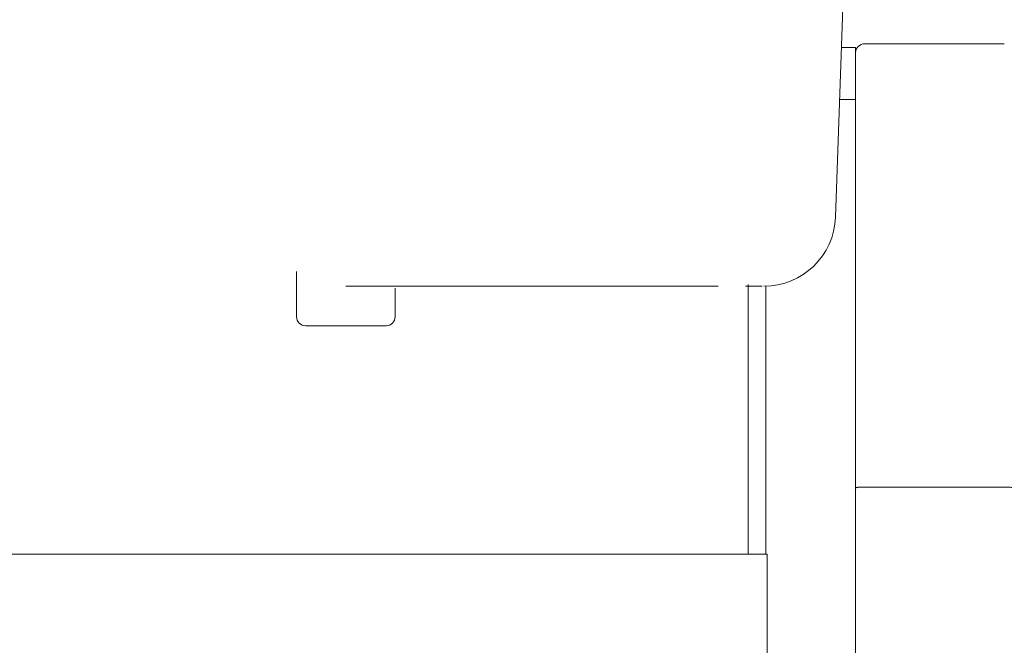
# Model space of a CAD drawing. Units: inches. Extents: x 0.2 to 10.8, y 0.2 to 8.3.
# Drawn here: x 6.9 to 7, y 7.2 to 7.3 of the extents above; entities that cross this region are included whole.
import ezdxf

# ---------------------------------------------------------------- set-up
doc = ezdxf.new("R2010")
doc.units = ezdxf.units.IN
doc.header["$MEASUREMENT"] = 0

msp = doc.modelspace()

# ---------------------------------------------------------------- linework, layer by layer
at = {"color": 7, "linetype": 'Continuous', "lineweight": 15}
for p, q in [((6.991182692763422, 7.272416349823478), (6.994313612785242, 7.362076083590392)), ((7.00800038800778, 7.28967823041276), (6.994071908910759, 7.28967823041276)), ((6.993179012558907, 7.289321038348597), (6.991773040229392, 7.289321038348597)), ((6.993179012558907, 7.289321038348597), (6.993179012558907, 7.288785334060909)), ((6.993179012558907, 7.274513742737073), (6.993179012558907, 7.288785334060909)), ((6.993179012558907, 7.284133623988335), (6.991591846132084, 7.284133623988335)), ((6.993179012558907, 7.247232549320318), (6.993179012558907, 7.274513742737073)), ((6.937482528350398, 7.26248185125432), (6.937482528350398, 7.267002987597196)), ((6.947304052986546, 7.265336538276731), (6.947304052986546, 7.26248185125432)), ((6.982464759188019, 7.265680656206214), (6.982464759188019, 7.238821019824358)), ((6.984250384274612, 7.26552577799538), (6.984250384274612, 7.238821019824358)), ((6.946411156634694, 7.261588954902468), (6.93837542470225, 7.261588954902468)), ((6.993179012558907, 7.247232549320318), (6.993179012558907, 7.198266730215735)), ((6.994071908910759, 7.245517491037581), (7.00800038800778, 7.245517491037581)), ((6.900429089728217, 7.238821019824358), (6.984357659225839, 7.238821019824358)), ((6.984357659225839, 7.238821019824358), (6.984357659225839, 7.237913373166713)), ((6.984357659225839, 7.237913373166713), (6.984357659225839, 7.20758590636934))]:
    msp.add_line(p, q, dxfattribs=at)
for centre, radius, start, end in [((6.994071869979861, 7.288785350722046), 0.0008928571428574728, 90, 180), ((6.984044177180667, 7.272665661076142), 0.007142857142857356, 269.9999916073577, 357.9999999527472), ((6.938375441408419, 7.262481779293475), 0.0008928571428574728, 180, 270.0000000000008), ((6.946411155694133, 7.262481779293475), 0.0008928571428574728, 270.0000000000008, 0)]:
    msp.add_arc(centre, radius, start, end, dxfattribs=at)
for points, knots in [([(6.978163368878047, 7.265522760887376), (6.972253291665559, 7.265522760887376), (6.960433154312858, 7.265522760887376), (6.94840662863218, 7.265522760887376), (6.942393374477027, 7.265522760887376)], [0, 0, 0, 0, 0.5000007221692201, 1, 1, 1, 1]), ([(6.979484359332139, 7.265522760887376), (6.97942616114197, 7.265522760887377), (6.979309752712549, 7.265522760887376), (6.978997083069693, 7.265522760887378), (6.978614508281602, 7.265522760887376), (6.978314000254657, 7.265522760887376), (6.978163368878047, 7.265522760887376)], [0, 0, 0, 0, 0.2498129094364558, 0.4996775389922324, 0.7492104892644101, 1, 1, 1, 1]), ([(6.983854640274852, 7.265522760887376), (6.983890067030305, 7.265522760887376), (6.983989769226324, 7.265522760887378), (6.98290517096316, 7.265522760887378), (6.982205958368185, 7.265522760887376)], [0, 0, 0, 0, 0.3553257286858906, 1, 1, 1, 1]), ([(6.993179012558907, 7.245423122603922), (6.99317900595453, 7.245423457523687), (6.993178794140486, 7.245434198990932), (6.993218507223264, 7.245457260972714), (6.993337156923715, 7.245478341348472), (6.993489760520793, 7.245495781341123), (6.993672853513206, 7.24550970448005), (6.993901692152011, 7.245516807712074), (6.994036527016672, 7.245517348998978), (6.994071908910759, 7.245517491037581)], [0, 0, 0, 0, 0.007182808766999995, 0.2303653394262295, 0.4536169753677052, 0.5048832637286867, 0.7149212537145259, 0.9251927457100576, 1, 1, 1, 1]), ([(6.993179012558907, 7.200076156932131), (6.993179012558907, 7.202500451990137), (6.993179012558907, 7.207369820820428), (6.993179012558907, 7.214996100784902), (6.993179012558908, 7.222749169984228), (6.993179012558906, 7.230502467535104), (6.993179012558907, 7.238128908053479), (6.993179012558907, 7.242998669427934), (6.993179012558907, 7.245423122603922)], [0, 0, 0, 0, 0.1653247885833179, 0.3320665814761953, 0.4999981267277127, 0.6679042529232728, 0.8346632356656509, 1, 1, 1, 1]), ([(7.00800038800778, 7.245517491037581), (7.008098487241328, 7.245516499275808), (7.008294669308039, 7.245514515918066), (7.008503523684793, 7.245502293752057), (7.008681686326792, 7.245485708895548), (7.008823543941804, 7.245464340202732), (7.008885243836243, 7.245440975758838), (7.008893362613515, 7.245426544933824), (7.008893292001273, 7.245423456800961), (7.008893284359632, 7.245423122603922)], [0, 0, 0, 0, 0.2065071553527095, 0.4129797865174517, 0.4951013819822199, 0.714451543686266, 0.9336367176063953, 0.9928181806044832, 1, 1, 1, 1])]:
    msp.add_open_spline(points, degree=3, knots=knots, dxfattribs=at)

doc.saveas('drawing.dxf')
